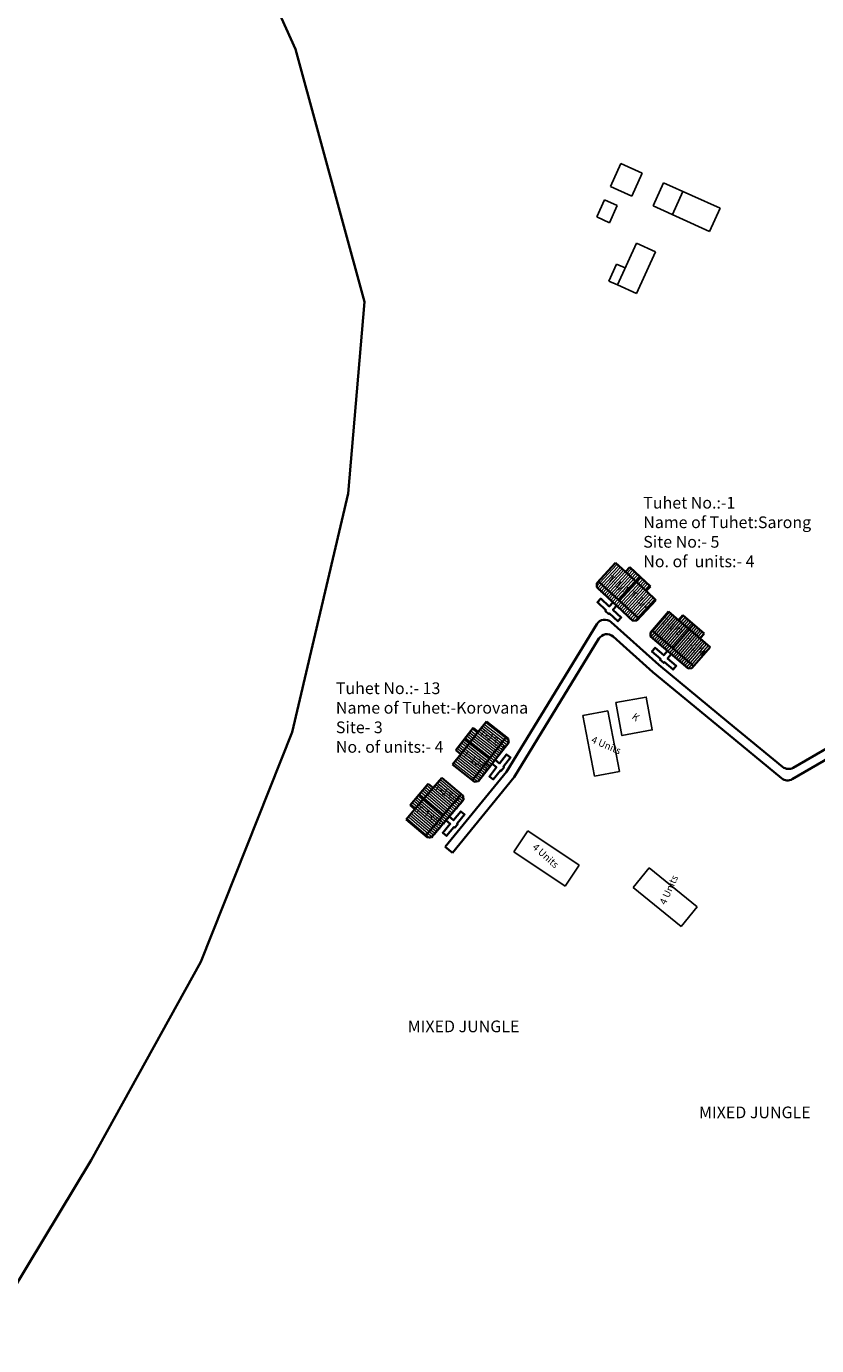
# Model space of a CAD drawing. Units: millimetres. Extents: x 7637 to 18877, y 11522 to 27438.
# Drawn here: x 9646 to 9650, y 12822 to 12829 of the extents above; entities that cross this region are included whole.
import ezdxf

# ---------------------------------------------------------------- set-up
doc = ezdxf.new("R2010")
doc.units = ezdxf.units.MM
doc.header["$MEASUREMENT"] = 0
for name, color, linetype in [('Addl', 24, 'Continuous'), ('open', 71, 'Continuous'), ('Pwd temp', 10, 'Continuous'), ('Text', 7, 'Continuous')]:
    doc.layers.add(name, color=color, linetype=linetype)
for name, color, linetype, lineweight in [('Du', 7, 'Continuous', 35), ('Katcha Rd Existing', 5, 'Continuous', 35), ('Proposed Paved Path', 240, 'Continuous', 35), ('roof', 2, 'Continuous', 15)]:
    doc.layers.add(name, color=color, linetype=linetype, lineweight=lineweight)

# ---------------------------------------------------------------- blocks, each defined once
blk = doc.blocks.new('A$C04CB4F43')
at = {"layer": 'roof'}
h = blk.add_hatch(dxfattribs=at)
h.set_pattern_fill('LINE', color=256, scale=0.15, angle=672.2427, style=0)
h.set_pattern_definition([(141.91044, (168.2051, -174.1182), (-0.293795, -0.3748314), [])])
h.paths.add_polyline_path([(-6.6, 5.84), (-8.45, 3.48), (-10.21, 1.24), (-8.09, -0.43), (-4.48, 4.18)])
h.paths.add_polyline_path([(-2.99, 10.45), (-4.75, 8.2), (-6.6, 5.84), (-4.48, 4.18), (-0.87, 8.78)])
h.paths.add_polyline_path([(-0.87, 8.78), (-4.48, 4.18), (-2.35, 2.51), (1.26, 7.11)])
h.paths.add_polyline_path([(-4.48, 4.18), (-8.09, -0.43), (-5.96, -2.09), (-2.35, 2.51)])
h.paths.add_polyline_path([(1.26, 7.11), (-5.96, -2.09), (-5.53, -2.43), (-4.69, -2.33), (1.79, 5.93), (1.69, 6.78)])
h.paths.add_polyline_path([(-7.66, 6.67), (-9.52, 4.31), (-8.45, 3.48), (-6.6, 5.84)])
h.paths.add_polyline_path([(-5.81, 9.04), (-7.66, 6.67), (-6.6, 5.84), (-4.75, 8.2)])
h = blk.add_hatch(dxfattribs=at)
h.set_pattern_fill('LINE', color=256, scale=0.15, angle=672.2427, style=0)
h.set_pattern_definition([(139.69797, (195.3392, -141.19986), (0.3080465, 0.3632099), [])])
h.paths.add_polyline_path([(-16.11, -6.18), (-14.17, -3.89), (-12.33, -1.72), (-10.27, -3.47), (-14.06, -7.93)])
h.paths.add_polyline_path([(-19.9, -10.64), (-18.06, -8.47), (-16.11, -6.18), (-14.06, -7.93), (-17.84, -12.39)])
h.paths.add_polyline_path([(-17.84, -12.39), (-14.06, -7.93), (-12, -9.67), (-15.78, -14.13)])
h.paths.add_polyline_path([(-14.06, -7.93), (-10.27, -3.47), (-8.21, -5.21), (-12, -9.67)])
h.paths.add_polyline_path([(-15.78, -14.13), (-8.21, -5.21), (-7.79, -5.57), (-7.72, -6.41), (-14.52, -14.42), (-15.36, -14.49)])
h.paths.add_polyline_path([(-17.14, -5.31), (-15.2, -3.02), (-14.17, -3.89), (-16.11, -6.18)])
h.paths.add_polyline_path([(-19.08, -7.59), (-17.14, -5.31), (-16.11, -6.18), (-18.06, -8.47)])
at = {"layer": 'Du'}
for p, q in [((-9.52, 4.31), (-5.81, 9.04)), ((-5.81, 9.04), (-4.75, 8.2)), ((-4.75, 8.2), (-2.99, 10.45)), ((-2.99, 10.45), (1.69, 6.78)), ((-8.45, 3.48), (-4.75, 8.2)), ((-7.66, 6.67), (-2.35, 2.51)), ((1.26, 7.11), (-5.96, -2.09)), ((1.79, 5.93), (-4.69, -2.33)), ((1.69, 6.78), (1.79, 5.93)), ((-10.21, 1.24), (-8.45, 3.48)), ((-8.45, 3.48), (-9.52, 4.31)), ((-12.49, -1.56), (-14.33, -3.73)), ((-4.69, -2.33), (-5.53, -2.43)), ((-15.36, -2.86), (-19.24, -7.43)), ((-14.33, -3.73), (-18.21, -8.3)), ((-17.3, -5.14), (-12.15, -9.51)), ((-15.94, -13.97), (-8.37, -5.05)), ((-14.33, -3.73), (-15.36, -2.86)), ((-7.88, -6.25), (-7.95, -5.4)), ((-18.21, -8.3), (-20.06, -10.48)), ((-19.24, -7.43), (-18.21, -8.3)), ((-14.67, -14.26), (-7.88, -6.25)), ((-20.06, -10.48), (-15.52, -14.33)), ((-15.52, -14.33), (-14.67, -14.26))]:
    blk.add_line(p, q, dxfattribs=at)
at = {"layer": 'Du', "ltscale": 0.002}
for p, q in [((-10.21, 1.24), (-5.53, -2.43)), ((-12.49, -1.56), (-7.95, -5.4))]:
    blk.add_line(p, q, dxfattribs=at)
at = {"layer": 'Du'}
for points in [[(-1.12, 2.21), (-0.18, 1.47), (1.34, 3.41), (2.17, 2.76), (0.65, 0.83), (0.81, 0.7), (0.16, -0.12), (0, 0), (-1.52, -1.94), (-2.34, -1.29), (-0.83, 0.65), (-1.77, 1.39)], [(-11.62, -10.65), (-10.7, -11.43), (-12.29, -13.31), (-11.49, -13.99), (-9.9, -12.11), (-9.75, -12.24), (-9.07, -11.44), (-9.22, -11.31), (-7.63, -9.43), (-8.43, -8.75), (-10.02, -10.63), (-10.94, -9.85)]]:
    blk.add_lwpolyline(points, dxfattribs=at)
at = {"layer": 'Text', "char_height": 1.5, "attachment_point": 1, "rotation": 325.9499}
for s, insert in [('{\\fArial Narrow|b0|i0|c0|p34;T-13/5}', (-3.76, 9.04)), ('{\\fArial Narrow|b0|i0|c0|p34;T-13/6}', (-7.37, 4.43)), ('{\\fArial Narrow|b0|i0|c0|p34;T-13/7}', (-13.41, -2.64)), ('{\\fArial Narrow|b0|i0|c0|p34;T-13/8}', (-17.34, -7.28))]:
    blk.add_mtext(s, dxfattribs=dict(at, insert=insert))
blk = doc.blocks.new('A$C195A2FFB')
at = {"layer": 'roof'}
h = blk.add_hatch(dxfattribs=at)
h.set_pattern_fill('LINE', color=256, scale=0.15, angle=579.70138, style=0)
h.set_pattern_definition([(47.1567, (1959.0922, 6025.5379), (0.3491942, -0.32384795), [])])
h.paths.add_polyline_path([(2103.355, 6230.797), (2105.555, 6228.757), (2107.644, 6226.819), (2105.808, 6224.84), (2101.519, 6228.818)])
h.paths.add_polyline_path([(2099.066, 6234.775), (2101.155, 6232.837), (2103.355, 6230.797), (2101.519, 6228.818), (2097.23, 6232.796)])
h.paths.add_polyline_path([(2097.23, 6232.796), (2101.519, 6228.818), (2099.683, 6226.838), (2095.394, 6230.816)])
h.paths.add_polyline_path([(2101.519, 6228.818), (2105.808, 6224.84), (2103.972, 6222.86), (2099.683, 6226.838)])
h.paths.add_polyline_path([(2095.394, 6230.816), (2103.972, 6222.86), (2103.598, 6222.457), (2102.75, 6222.425), (2095.052, 6229.565), (2095.02, 6230.413)])
h.paths.add_polyline_path([(2104.273, 6231.787), (2106.473, 6229.747), (2105.555, 6228.757), (2103.355, 6230.797)])
h.paths.add_polyline_path([(2102.073, 6233.827), (2104.273, 6231.787), (2103.355, 6230.797), (2101.155, 6232.837)])
h = blk.add_hatch(dxfattribs=at)
h.set_pattern_fill('LINE', color=256, scale=0.15, angle=579.70138, style=0)
h.set_pattern_definition([(49.36917, (1927.40934, 6054.1049), (-0.3614361, 0.3101258), [])])
h.paths.add_polyline_path([(2114.943, 6220.761), (2112.666, 6222.715), (2110.504, 6224.57), (2108.745, 6222.521), (2113.185, 6218.712)])
h.paths.add_polyline_path([(2119.383, 6216.952), (2117.22, 6218.807), (2114.943, 6220.761), (2113.185, 6218.712), (2117.625, 6214.902)])
h.paths.add_polyline_path([(2117.625, 6214.902), (2113.185, 6218.712), (2111.427, 6216.663), (2115.867, 6212.853)])
h.paths.add_polyline_path([(2113.185, 6218.712), (2108.745, 6222.521), (2106.987, 6220.472), (2111.427, 6216.663)])
h.paths.add_polyline_path([(2115.867, 6212.853), (2106.987, 6220.472), (2106.629, 6220.055), (2106.694, 6219.209), (2114.662, 6212.371), (2115.508, 6212.436)])
h.paths.add_polyline_path([(2115.822, 6221.786), (2113.546, 6223.739), (2112.666, 6222.715), (2114.943, 6220.761)])
h.paths.add_polyline_path([(2118.099, 6219.832), (2115.822, 6221.786), (2114.943, 6220.761), (2117.22, 6218.807)])
at = {"layer": 'Addl'}
blk.add_lwpolyline([(2099.285, 6205.126), (2105.759, 6206.302), (2107.037, 6199.27), (2100.562, 6198.093)], close=True, dxfattribs=at)
at = {"layer": 'Du'}
for p, q in [((2099.236, 6234.926), (2095.19, 6230.563)), ((2101.325, 6232.988), (2099.236, 6234.926)), ((2102.243, 6233.977), (2101.325, 6232.988)), ((2106.642, 6229.897), (2102.243, 6233.977)), ((2095.564, 6230.966), (2104.142, 6223.01)), ((2104.443, 6231.937), (2099.853, 6226.988)), ((2105.724, 6228.908), (2101.325, 6232.988)), ((2095.19, 6230.563), (2095.221, 6229.715)), ((2095.221, 6229.715), (2102.92, 6222.575)), ((2105.724, 6228.908), (2106.642, 6229.897)), ((2107.814, 6226.97), (2105.724, 6228.908)), ((2102.92, 6222.575), (2103.768, 6222.607)), ((2110.504, 6224.57), (2112.666, 6222.715)), ((2112.666, 6222.715), (2113.546, 6223.739)), ((2112.666, 6222.715), (2117.22, 6218.807)), ((2113.546, 6223.739), (2118.099, 6219.832)), ((2106.694, 6219.209), (2106.629, 6220.055)), ((2115.867, 6212.853), (2106.987, 6220.472)), ((2115.822, 6221.786), (2111.427, 6216.663)), ((2118.099, 6219.832), (2117.22, 6218.807)), ((2114.662, 6212.371), (2106.694, 6219.209)), ((2119.383, 6216.952), (2115.508, 6212.436)), ((2117.22, 6218.807), (2119.383, 6216.952)), ((2115.508, 6212.436), (2114.662, 6212.371))]:
    blk.add_line(p, q, dxfattribs=at)
at = {"layer": 'Du', "ltscale": 0.002}
for p, q in [((2107.814, 6226.97), (2103.768, 6222.607)), ((2110.504, 6224.57), (2106.629, 6220.055))]:
    blk.add_line(p, q, dxfattribs=at)
at = {"layer": 'Du'}
for points in [[(2098.686, 6226.502), (2097.87, 6225.622), (2096.066, 6227.295), (2095.352, 6226.525), (2097.156, 6224.852), (2097.02, 6224.706), (2097.79, 6223.992), (2097.926, 6224.138), (2099.73, 6222.466), (2100.444, 6223.235), (2098.64, 6224.908), (2099.456, 6225.788)], [(2111.076, 6215.448), (2110.295, 6214.537), (2112.162, 6212.936), (2111.478, 6212.139), (2109.611, 6213.741), (2109.481, 6213.589), (2108.684, 6214.273), (2108.814, 6214.424), (2106.947, 6216.026), (2107.631, 6216.823), (2109.498, 6215.221), (2110.28, 6216.132)]]:
    blk.add_lwpolyline(points, dxfattribs=at)
at = {"layer": 'Katcha Rd Existing', "ltscale": 0.002}
blk.add_lwpolyline([(1963.554, 6067.998), (1987.428, 6107.55), (2010.784, 6149.866), (2030.261, 6198.835), (2042.198, 6249.687), (2045.687, 6290.594), (2030.995, 6344.425), (2002.835, 6406.819), (1951.412, 6503.47)], dxfattribs=at)
at = {"layer": 'Proposed Paved Path', "ltscale": 0.002}
for points in [[(2062.874, 6174.329), (2075.949, 6190.367), (2095.213, 6221.841, -0.4682681), (2098.253, 6222.287), (2108.464, 6213.145), (2123.31, 6200.903), (2134.819, 6191.412, 0.3133935), (2137.094, 6191.225), (2197.875, 6226.448, 0.0846137), (2198.392, 6226.878), (2216.922, 6248.528)], [(2064.424, 6173.065), (2077.584, 6189.208), (2095.666, 6218.751, -0.4682681), (2098.706, 6219.197), (2107.16, 6211.628), (2122.037, 6199.36), (2134.619, 6188.985, 0.3133935), (2136.894, 6188.797), (2194.888, 6222.405, -0.3118889), (2197.154, 6222.225), (2239.618, 6187.597)]]:
    blk.add_lwpolyline(points, format="xyb", dxfattribs=at)
blk.add_lwpolyline([(2062.874, 6174.329), (2064.424, 6173.065)], dxfattribs=at)
at = {"layer": 'Pwd temp'}
for p, q in [((2098.114, 6315.143), (2100.339, 6320.063)), ((2100.339, 6320.063), (2104.895, 6318.003)), ((2102.67, 6313.083), (2104.895, 6318.003)), ((2107.226, 6311.023), (2109.451, 6315.943)), ((2109.451, 6315.943), (2121.478, 6310.505)), ((2102.67, 6313.083), (2098.114, 6315.143)), ((2113.551, 6314.089), (2111.326, 6309.169)), ((2095.189, 6308.673), (2096.837, 6312.318)), ((2099.571, 6311.082), (2096.837, 6312.318)), ((2097.923, 6307.437), (2099.571, 6311.082)), ((2119.254, 6305.585), (2107.226, 6311.023)), ((2121.478, 6310.505), (2119.254, 6305.585)), ((2097.923, 6307.437), (2095.189, 6308.673)), ((2099.604, 6294.166), (2103.642, 6303.095)), ((2107.742, 6301.242), (2103.642, 6303.095)), ((2107.742, 6301.242), (2103.705, 6292.312)), ((2097.782, 6294.99), (2099.43, 6298.634)), ((2101.252, 6297.81), (2099.43, 6298.634)), ((2099.604, 6294.166), (2097.782, 6294.99)), ((2103.705, 6292.312), (2099.604, 6294.166)), ((2097.559, 6203.377), (2092.254, 6202.366)), ((2100.031, 6190.411), (2097.559, 6203.377)), ((2092.254, 6202.366), (2094.727, 6189.4)), ((2094.727, 6189.4), (2100.031, 6190.411)), ((2080.493, 6177.796), (2077.497, 6173.303)), ((2091.475, 6170.471), (2080.493, 6177.796)), ((2077.497, 6173.303), (2088.478, 6165.979)), ((2088.478, 6165.979), (2091.475, 6170.471)), ((2106.366, 6169.9), (2102.959, 6165.711)), ((2116.608, 6161.572), (2106.366, 6169.9)), ((2102.959, 6165.711), (2113.201, 6157.382)), ((2113.201, 6157.382), (2116.608, 6161.572))]:
    blk.add_line(p, q, dxfattribs=at)
at = {"layer": 'open', "ltscale": 0.002}
blk.add_blockref('A$C04CB4F43', (2074.657, 6190.663), dxfattribs=at)
at = {"layer": 'Addl', "insert": (2103.442, 6203.02), "char_height": 1.5, "attachment_point": 1, "rotation": 323}
blk.add_mtext('{\\fArial Narrow|b0|i0|c0|p34;K}', dxfattribs=at)
at = {"layer": 'Text', "char_height": 2.5, "attachment_point": 1}
for s, insert in [('{\\fArial Narrow|b0|i0|c0|p34;Tuhet No.:-1 \\PName of Tuhet:Sarong\\PSite No:- 5 \\PNo. of  units:- 4}', (2105.12, 6248.981)), ('{\\fArial Narrow|b0|i0|c0|p34;Tuhet No.:- 13 \\PName of Tuhet:-Korovana\\PSite- 3\\PNo. of units:- 4}', (2039.592, 6209.425)), ('{\\fArial|b1|i0|c0|p34;MIXED JUNGLE}', (2054.913, 6137.323)), ('{\\fArial|b1|i0|c0|p34;MIXED JUNGLE}', (2117.003, 6118.984))]:
    blk.add_mtext(s, dxfattribs=dict(at, insert=insert))
at = {"layer": 'Text', "char_height": 1.5, "attachment_point": 1}
for s, insert, rotation in [('{\\fArial Narrow|b0|i0|c0|p34;T-1/1}', (2098.293, 6232.428), 323.4086), ('{\\fArial Narrow|b0|i0|c0|p34;T-1/2}', (2102.99, 6229.044), 323.4086), ('{\\fArial Narrow|b0|i0|c0|p34;T-1/3}', (2109.683, 6223.427), 323.4086), ('{\\fArial Narrow|b0|i0|c0|p34;T-1/4}', (2114.596, 6219.018), 323.4086), ('{\\fArial Narrow|b0|i0|c0|p34;4 Units}', (2094.484, 6198.029), 336.75734), ('{\\fArial Narrow|b0|i0|c0|p34;4 Units}', (2082.352, 6175.221), 318.14895), ('{\\fArial Narrow|b0|i0|c0|p34;4 Units}', (2108.513, 6162.496), 65.70207)]:
    blk.add_mtext(s, dxfattribs=dict(at, insert=insert, rotation=rotation))

msp = doc.modelspace()

# ---------------------------------------------------------------- block references
at = {"layer": 'open', "ltscale": 0.002, "xscale": 0.025, "yscale": 0.025, "zscale": 0.025}
msp.add_blockref('A$C195A2FFB', (9596.374, 12670.1534), dxfattribs=at)

doc.saveas('drawing.dxf')
